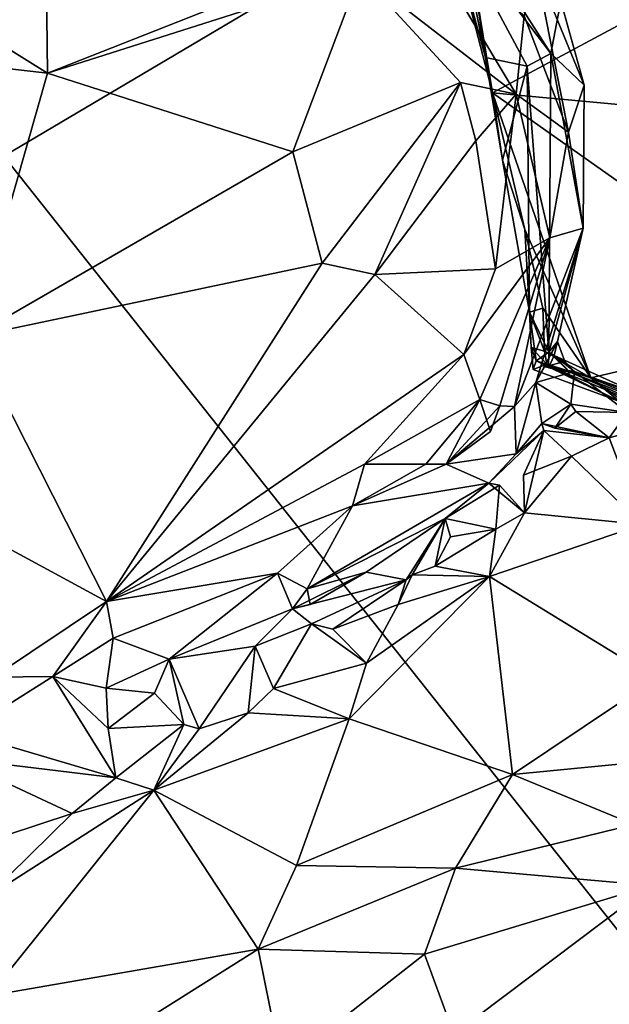
# Model space of a CAD drawing. Units: metres. Extents: x 24.3 to 29.3, y -4.5 to 7.6.
# Drawn here: x 27.1 to 27.4, y 2 to 2.4 of the extents above; entities that cross this region are included whole.
import ezdxf

# ---------------------------------------------------------------- set-up
doc = ezdxf.new("R2010")
doc.units = ezdxf.units.M

msp = doc.modelspace()

# ---------------------------------------------------------------- linework, layer by layer
at = {"layer": '3'}
for points in [[(27.13271, 2.3651, 3.45143), (26.62651, 3.15101, 3.44275), (27.39793, 2.5223, 3.45514)], [(27.44316, 1.9736, 3.46266), (27.39793, 2.5223, 3.45514), (27.68768, 2.59374, 3.45628)], [(27.13271, 2.3651, 3.45143), (27.39793, 2.5223, 3.45514), (27.44316, 1.9736, 3.46266)], [(27.32824, 2.50141, 4.27853), (27.32946, 2.47173, 4.29464), (27.34973, 2.39334, 4.30072)], [(27.44459, 2.44429, 4.25551), (27.32824, 2.50141, 4.27853), (27.34973, 2.39334, 4.30072)], [(27.32946, 2.47173, 4.29464), (27.32113, 2.49616, 4.32291), (27.37564, 2.41075, 4.43719)], [(27.32113, 2.49616, 4.32291), (27.38018, 2.43407, 4.54512), (27.37564, 2.41075, 4.43719)], [(26.96017, 2.42412, 4.52337), (27.15212, 2.40204, 4.55932), (27.02887, 2.47892, 4.57166)], [(27.02887, 2.47892, 4.57166), (27.15212, 2.40204, 4.55932), (27.15167, 2.43996, 4.58842)], [(27.32946, 2.47173, 4.29464), (27.34154, 2.44414, 4.29019), (27.34973, 2.39334, 4.30072)], [(27.34675, 2.40901, 4.30474), (27.32946, 2.47173, 4.29464), (27.36517, 2.40521, 4.36265)], [(27.32946, 2.47173, 4.29464), (27.34675, 2.40901, 4.30474), (27.34154, 2.44414, 4.29019)], [(27.32946, 2.47173, 4.29464), (27.37564, 2.41075, 4.43719), (27.36517, 2.40521, 4.36265)], [(27.15167, 2.43996, 4.58842), (27.15212, 2.40204, 4.55932), (27.31604, 2.4667, 4.63995)], [(27.31604, 2.4667, 4.63995), (27.15212, 2.40204, 4.55932), (27.29104, 2.44635, 4.62476)], [(27.31604, 2.4667, 4.63995), (27.29104, 2.44635, 4.62476), (27.36028, 2.39277, 4.61677)], [(27.31604, 2.4667, 4.63995), (27.36028, 2.39277, 4.61677), (27.36383, 2.42746, 4.62034)], [(27.15212, 2.40204, 4.55932), (27.26115, 2.36711, 4.55909), (27.29104, 2.44635, 4.62476)], [(27.29104, 2.44635, 4.62476), (27.26115, 2.36711, 4.55909), (27.33553, 2.39794, 4.61396)], [(27.29104, 2.44635, 4.62476), (27.33553, 2.39794, 4.61396), (27.36028, 2.39277, 4.61677)], [(27.38359, 2.37584, 4.59667), (27.36909, 2.44915, 4.60274), (27.36383, 2.42746, 4.62034)], [(27.39044, 2.39672, 4.5398), (27.36909, 2.44915, 4.60274), (27.38359, 2.37584, 4.59667)], [(27.39044, 2.39672, 4.5398), (27.38018, 2.43407, 4.54512), (27.36909, 2.44915, 4.60274)], [(27.34154, 2.44414, 4.29019), (27.34675, 2.40901, 4.30474), (27.34973, 2.39334, 4.30072)], [(27.44459, 2.44429, 4.25551), (27.34973, 2.39334, 4.30072), (27.48732, 2.38058, 4.25189)], [(27.39044, 2.39672, 4.5398), (27.37564, 2.41075, 4.43719), (27.38018, 2.43407, 4.54512)], [(26.96017, 2.42412, 4.52337), (27.11871, 2.28495, 4.48498), (27.15212, 2.40204, 4.55932)], [(27.36028, 2.39277, 4.61677), (27.38359, 2.37584, 4.59667), (27.36383, 2.42746, 4.62034)], [(27.36517, 2.40521, 4.36265), (27.37564, 2.41075, 4.43719), (27.37483, 2.27816, 4.40444)], [(27.37483, 2.27816, 4.40444), (27.37564, 2.41075, 4.43719), (27.39012, 2.33313, 4.50204)], [(27.37564, 2.41075, 4.43719), (27.39044, 2.39672, 4.5398), (27.39012, 2.33313, 4.50204)], [(27.34973, 2.39334, 4.30072), (27.34675, 2.40901, 4.30474), (27.35419, 2.36337, 4.31309)], [(27.34675, 2.40901, 4.30474), (27.36517, 2.40521, 4.36265), (27.35419, 2.36337, 4.31309)], [(27.15212, 2.40204, 4.55932), (27.11871, 2.28495, 4.48498), (27.26115, 2.36711, 4.55909)], [(27.3662, 2.29585, 4.32263), (27.35419, 2.36337, 4.31309), (27.36517, 2.40521, 4.36265)], [(27.3662, 2.29585, 4.32263), (27.36517, 2.40521, 4.36265), (27.37483, 2.27816, 4.40444)], [(27.26115, 2.36711, 4.55909), (27.27413, 2.3176, 4.54295), (27.33553, 2.39794, 4.61396)], [(27.33553, 2.39794, 4.61396), (27.27413, 2.3176, 4.54295), (27.29747, 2.31266, 4.55304)], [(27.33553, 2.39794, 4.61396), (27.29747, 2.31266, 4.55304), (27.34243, 2.37194, 4.60859)], [(27.33553, 2.39794, 4.61396), (27.34243, 2.37194, 4.60859), (27.36028, 2.39277, 4.61677)], [(27.34243, 2.37194, 4.60859), (27.35107, 2.31511, 4.59177), (27.36028, 2.39277, 4.61677)], [(27.35419, 2.36337, 4.31309), (27.3642, 2.33262, 4.30144), (27.34973, 2.39334, 4.30072)], [(27.34973, 2.39334, 4.30072), (27.3642, 2.33262, 4.30144), (27.39347, 2.26662, 4.30333)], [(27.39347, 2.26662, 4.30333), (27.49534, 2.29047, 4.26953), (27.34973, 2.39334, 4.30072)], [(27.34973, 2.39334, 4.30072), (27.49534, 2.29047, 4.26953), (27.48732, 2.38058, 4.25189)], [(27.36028, 2.39277, 4.61677), (27.35107, 2.31511, 4.59177), (27.37523, 2.32889, 4.58943)], [(27.36028, 2.39277, 4.61677), (27.37523, 2.32889, 4.58943), (27.38359, 2.37584, 4.59667)], [(27.39044, 2.39672, 4.5398), (27.38359, 2.37584, 4.59667), (27.39012, 2.33313, 4.50204)], [(27.37523, 2.32889, 4.58943), (27.39012, 2.33313, 4.50204), (27.38359, 2.37584, 4.59667)], [(27.34243, 2.37194, 4.60859), (27.29747, 2.31266, 4.55304), (27.35107, 2.31511, 4.59177)], [(27.11871, 2.28495, 4.48498), (27.27413, 2.3176, 4.54295), (27.26115, 2.36711, 4.55909)], [(26.19963, 1.43808, 3.46804), (27.13271, 2.3651, 3.45143), (27.44316, 1.9736, 3.46266)], [(27.35419, 2.36337, 4.31309), (27.3662, 2.29585, 4.32263), (27.3642, 2.33262, 4.30144)], [(27.35953, 2.25399, 4.51437), (27.36908, 2.26458, 4.49139), (27.39012, 2.33313, 4.50204)], [(27.37523, 2.32889, 4.58943), (27.35953, 2.25399, 4.51437), (27.39012, 2.33313, 4.50204)], [(27.3662, 2.29585, 4.32263), (27.37219, 2.29761, 4.30446), (27.3642, 2.33262, 4.30144)], [(27.3642, 2.33262, 4.30144), (27.37219, 2.29761, 4.30446), (27.39347, 2.26662, 4.30333)], [(27.36908, 2.26458, 4.49139), (27.37863, 2.2828, 4.45612), (27.39012, 2.33313, 4.50204)], [(27.37863, 2.2828, 4.45612), (27.37483, 2.27816, 4.40444), (27.39012, 2.33313, 4.50204)], [(27.33706, 2.27698, 4.57466), (27.34414, 2.25709, 4.56159), (27.37523, 2.32889, 4.58943)], [(27.35107, 2.31511, 4.59177), (27.33706, 2.27698, 4.57466), (27.37523, 2.32889, 4.58943)], [(27.34414, 2.25709, 4.56159), (27.35308, 2.25432, 4.53217), (27.37523, 2.32889, 4.58943)], [(27.37523, 2.32889, 4.58943), (27.35308, 2.25432, 4.53217), (27.35953, 2.25399, 4.51437)], [(27.27413, 2.3176, 4.54295), (27.11871, 2.28495, 4.48498), (27.17839, 2.16727, 4.47876)], [(27.27413, 2.3176, 4.54295), (27.17839, 2.16727, 4.47876), (27.29747, 2.31266, 4.55304)], [(27.29747, 2.31266, 4.55304), (27.33706, 2.27698, 4.57466), (27.35107, 2.31511, 4.59177)], [(27.29747, 2.31266, 4.55304), (27.17839, 2.16727, 4.47876), (27.33706, 2.27698, 4.57466)], [(27.37219, 2.29761, 4.30446), (27.3662, 2.29585, 4.32263), (27.37287, 2.27859, 4.30605)], [(27.37219, 2.29761, 4.30446), (27.37287, 2.27859, 4.30605), (27.39347, 2.26662, 4.30333)], [(27.36694, 2.28019, 4.3246), (27.3662, 2.29585, 4.32263), (27.36913, 2.27427, 4.3361)], [(27.37483, 2.27816, 4.40444), (27.36913, 2.27427, 4.3361), (27.3662, 2.29585, 4.32263)], [(27.36694, 2.28019, 4.3246), (27.37287, 2.27859, 4.30605), (27.3662, 2.29585, 4.32263)], [(27.39347, 2.26662, 4.30333), (27.43811, 2.25134, 4.29967), (27.49534, 2.29047, 4.26953)], [(27.11871, 2.28495, 4.48498), (27.13109, 2.1929, 4.46027), (27.17839, 2.16727, 4.47876)], [(27.36783, 2.27046, 4.32257), (27.36694, 2.28019, 4.3246), (27.36913, 2.27427, 4.3361)], [(27.36694, 2.28019, 4.3246), (27.36783, 2.27046, 4.32257), (27.37388, 2.27278, 4.31457)], [(27.36694, 2.28019, 4.3246), (27.37388, 2.27278, 4.31457), (27.37287, 2.27859, 4.30605)], [(27.37291, 2.27157, 4.45886), (27.37863, 2.2828, 4.45612), (27.36908, 2.26458, 4.49139)], [(27.37863, 2.2828, 4.45612), (27.37291, 2.27157, 4.45886), (27.38185, 2.27389, 4.45207)], [(27.37863, 2.2828, 4.45612), (27.37719, 2.27661, 4.43092), (27.37483, 2.27816, 4.40444)], [(27.37719, 2.27661, 4.43092), (27.37863, 2.2828, 4.45612), (27.38185, 2.27389, 4.45207)], [(27.17839, 2.16727, 4.47876), (27.29293, 2.22829, 4.54719), (27.33706, 2.27698, 4.57466)], [(27.33706, 2.27698, 4.57466), (27.29293, 2.22829, 4.54719), (27.34414, 2.25709, 4.56159)], [(27.36913, 2.27427, 4.3361), (27.37483, 2.27816, 4.40444), (27.38415, 2.26913, 4.40768)], [(27.37287, 2.27859, 4.30605), (27.37388, 2.27278, 4.31457), (27.39347, 2.26662, 4.30333)], [(27.3746, 2.27119, 4.41486), (27.37483, 2.27816, 4.40444), (27.37719, 2.27661, 4.43092)], [(27.37483, 2.27816, 4.40444), (27.3746, 2.27119, 4.41486), (27.38415, 2.26913, 4.40768)], [(27.3746, 2.27119, 4.41486), (27.37719, 2.27661, 4.43092), (27.38415, 2.26913, 4.40768)], [(27.37719, 2.27661, 4.43092), (27.38185, 2.27389, 4.45207), (27.38625, 2.26946, 4.46384)], [(27.37719, 2.27661, 4.43092), (27.38625, 2.26946, 4.46384), (27.44788, 2.24449, 4.4542)], [(27.38415, 2.26913, 4.40768), (27.37719, 2.27661, 4.43092), (27.44788, 2.24449, 4.4542)], [(27.36783, 2.27046, 4.32257), (27.36913, 2.27427, 4.3361), (27.40614, 2.25612, 4.3133)], [(27.37388, 2.27278, 4.31457), (27.36783, 2.27046, 4.32257), (27.40614, 2.25612, 4.3133)], [(27.37291, 2.27157, 4.45886), (27.36908, 2.26458, 4.49139), (27.38625, 2.26946, 4.46384)], [(27.36913, 2.27427, 4.3361), (27.38415, 2.26913, 4.40768), (27.44653, 2.2421, 4.42266)], [(27.36913, 2.27427, 4.3361), (27.44653, 2.2421, 4.42266), (27.40614, 2.25612, 4.3133)], [(27.38185, 2.27389, 4.45207), (27.37291, 2.27157, 4.45886), (27.38625, 2.26946, 4.46384)], [(27.39347, 2.26662, 4.30333), (27.37388, 2.27278, 4.31457), (27.40614, 2.25612, 4.3133)], [(27.36908, 2.26458, 4.49139), (27.38458, 2.25503, 4.50831), (27.38625, 2.26946, 4.46384)], [(27.38415, 2.26913, 4.40768), (27.44788, 2.24449, 4.4542), (27.44653, 2.2421, 4.42266)], [(27.38625, 2.26946, 4.46384), (27.38458, 2.25503, 4.50831), (27.4097, 2.25132, 4.53253)], [(27.44788, 2.24449, 4.4542), (27.38625, 2.26946, 4.46384), (27.44965, 2.24762, 4.49314)], [(27.38625, 2.26946, 4.46384), (27.4097, 2.25132, 4.53253), (27.44965, 2.24762, 4.49314)], [(27.39347, 2.26662, 4.30333), (27.40614, 2.25612, 4.3133), (27.42365, 2.24472, 4.30894)], [(27.39347, 2.26662, 4.30333), (27.42365, 2.24472, 4.30894), (27.43811, 2.25134, 4.29967)], [(27.35953, 2.25399, 4.51437), (27.36031, 2.23298, 4.494), (27.36908, 2.26458, 4.49139)], [(27.36908, 2.26458, 4.49139), (27.36031, 2.23298, 4.494), (27.37175, 2.24638, 4.5052)], [(27.38458, 2.25503, 4.50831), (27.36908, 2.26458, 4.49139), (27.37175, 2.24638, 4.5052)], [(27.29293, 2.22829, 4.54719), (27.32022, 2.22837, 4.54546), (27.34414, 2.25709, 4.56159)], [(27.34414, 2.25709, 4.56159), (27.32022, 2.22837, 4.54546), (27.32924, 2.22833, 4.53461)], [(27.34414, 2.25709, 4.56159), (27.32924, 2.22833, 4.53461), (27.34884, 2.24277, 4.54489)], [(27.34414, 2.25709, 4.56159), (27.34884, 2.24277, 4.54489), (27.35308, 2.25432, 4.53217)], [(27.34884, 2.24277, 4.54489), (27.32924, 2.22833, 4.53461), (27.35308, 2.25432, 4.53217)], [(27.35308, 2.25432, 4.53217), (27.32924, 2.22833, 4.53461), (27.35953, 2.25399, 4.51437)], [(27.32924, 2.22833, 4.53461), (27.36031, 2.23298, 4.494), (27.35953, 2.25399, 4.51437)], [(27.38458, 2.25503, 4.50831), (27.37175, 2.24638, 4.5052), (27.37742, 2.24437, 4.51542)], [(27.38458, 2.25503, 4.50831), (27.37742, 2.24437, 4.51542), (27.38677, 2.25178, 4.52713)], [(27.38677, 2.25178, 4.52713), (27.4097, 2.25132, 4.53253), (27.38458, 2.25503, 4.50831)], [(27.40163, 2.24006, 4.50713), (27.38677, 2.25178, 4.52713), (27.37742, 2.24437, 4.51542)], [(27.38677, 2.25178, 4.52713), (27.40163, 2.24006, 4.50713), (27.4097, 2.25132, 4.53253)], [(27.40163, 2.24006, 4.50713), (27.41711, 2.24437, 4.54281), (27.4097, 2.25132, 4.53253)], [(27.36031, 2.23298, 4.494), (27.37257, 2.24336, 4.48644), (27.37175, 2.24638, 4.5052)], [(27.37742, 2.24437, 4.51542), (27.37175, 2.24638, 4.5052), (27.40163, 2.24006, 4.50713)], [(27.37175, 2.24638, 4.5052), (27.37257, 2.24336, 4.48644), (27.40163, 2.24006, 4.50713)], [(27.41711, 2.24437, 4.54281), (27.40163, 2.24006, 4.50713), (27.41626, 2.20146, 4.53075)], [(27.34815, 2.21987, 4.48854), (27.36407, 2.20678, 4.47329), (27.37257, 2.24336, 4.48644)], [(27.36031, 2.23298, 4.494), (27.34815, 2.21987, 4.48854), (27.37257, 2.24336, 4.48644)], [(27.37257, 2.24336, 4.48644), (27.36349, 2.22338, 4.46857), (27.38481, 2.23186, 4.48711)], [(27.36407, 2.20678, 4.47329), (27.36349, 2.22338, 4.46857), (27.37257, 2.24336, 4.48644)], [(27.40163, 2.24006, 4.50713), (27.37257, 2.24336, 4.48644), (27.38481, 2.23186, 4.48711)], [(27.38481, 2.23186, 4.48711), (27.41626, 2.20146, 4.53075), (27.40163, 2.24006, 4.50713)], [(27.32924, 2.22833, 4.53461), (27.34815, 2.21987, 4.48854), (27.36031, 2.23298, 4.494)], [(27.36349, 2.22338, 4.46857), (27.36407, 2.20678, 4.47329), (27.38481, 2.23186, 4.48711)], [(27.36407, 2.20678, 4.47329), (27.41626, 2.20146, 4.53075), (27.38481, 2.23186, 4.48711)], [(27.29293, 2.22829, 4.54719), (27.17839, 2.16727, 4.47876), (27.28755, 2.20989, 4.53743)], [(27.29293, 2.22829, 4.54719), (27.28755, 2.20989, 4.53743), (27.32022, 2.22837, 4.54546)], [(27.28755, 2.20989, 4.53743), (27.32924, 2.22833, 4.53461), (27.32022, 2.22837, 4.54546)], [(27.28755, 2.20989, 4.53743), (27.34815, 2.21987, 4.48854), (27.32924, 2.22833, 4.53461)], [(27.28755, 2.20989, 4.53743), (27.2674, 2.17292, 4.50304), (27.34815, 2.21987, 4.48854)], [(27.2674, 2.17292, 4.50304), (27.32878, 2.20418, 4.47539), (27.34815, 2.21987, 4.48854)], [(27.34815, 2.21987, 4.48854), (27.32878, 2.20418, 4.47539), (27.35291, 2.21901, 4.46735)], [(27.35291, 2.21901, 4.46735), (27.32878, 2.20418, 4.47539), (27.35125, 2.19951, 4.46808)], [(27.34815, 2.21987, 4.48854), (27.35291, 2.21901, 4.46735), (27.36407, 2.20678, 4.47329)], [(27.35291, 2.21901, 4.46735), (27.35125, 2.19951, 4.46808), (27.36407, 2.20678, 4.47329)], [(27.17839, 2.16727, 4.47876), (27.25432, 2.17989, 4.51689), (27.28755, 2.20989, 4.53743)], [(27.25432, 2.17989, 4.51689), (27.2674, 2.17292, 4.50304), (27.28755, 2.20989, 4.53743)], [(27.35125, 2.19951, 4.46808), (27.34848, 2.1785, 4.47324), (27.36407, 2.20678, 4.47329)], [(27.36407, 2.20678, 4.47329), (27.34848, 2.1785, 4.47324), (27.41626, 2.20146, 4.53075)], [(27.2674, 2.17292, 4.50304), (27.29372, 2.18035, 4.48395), (27.32878, 2.20418, 4.47539)], [(27.29372, 2.18035, 4.48395), (27.3114, 2.17691, 4.46617), (27.32878, 2.20418, 4.47539)], [(27.3114, 2.17691, 4.46617), (27.31411, 2.17917, 4.46269), (27.32878, 2.20418, 4.47539)], [(27.32878, 2.20418, 4.47539), (27.31411, 2.17917, 4.46269), (27.32427, 2.183, 4.46469)], [(27.32878, 2.20418, 4.47539), (27.32427, 2.183, 4.46469), (27.33116, 2.19603, 4.46933)], [(27.32878, 2.20418, 4.47539), (27.33116, 2.19603, 4.46933), (27.35125, 2.19951, 4.46808)], [(27.34848, 2.1785, 4.47324), (27.42231, 2.13317, 4.59168), (27.41626, 2.20146, 4.53075)], [(27.33116, 2.19603, 4.46933), (27.32427, 2.183, 4.46469), (27.35125, 2.19951, 4.46808)], [(27.35125, 2.19951, 4.46808), (27.32427, 2.183, 4.46469), (27.34848, 2.1785, 4.47324)], [(27.13109, 2.1929, 4.46027), (27.12806, 2.13367, 4.45672), (27.17839, 2.16727, 4.47876)], [(27.32427, 2.183, 4.46469), (27.31411, 2.17917, 4.46269), (27.34848, 2.1785, 4.47324)], [(27.17839, 2.16727, 4.47876), (27.18131, 2.15098, 4.4762), (27.25432, 2.17989, 4.51689)], [(27.25432, 2.17989, 4.51689), (27.18131, 2.15098, 4.4762), (27.20612, 2.14166, 4.46691)], [(27.20612, 2.14166, 4.46691), (27.26102, 2.16407, 4.48639), (27.25432, 2.17989, 4.51689)], [(27.25432, 2.17989, 4.51689), (27.26102, 2.16407, 4.48639), (27.2674, 2.17292, 4.50304)], [(27.26102, 2.16407, 4.48639), (27.3114, 2.17691, 4.46617), (27.29372, 2.18035, 4.48395)], [(27.29372, 2.18035, 4.48395), (27.26879, 2.16594, 4.49782), (27.26102, 2.16407, 4.48639)], [(27.2674, 2.17292, 4.50304), (27.26879, 2.16594, 4.49782), (27.29372, 2.18035, 4.48395)], [(27.29384, 2.14, 4.4678), (27.28611, 2.11513, 4.48239), (27.34848, 2.1785, 4.47324)], [(27.34848, 2.1785, 4.47324), (27.28611, 2.11513, 4.48239), (27.35875, 2.09046, 4.56822)], [(27.30787, 2.16604, 4.45834), (27.29384, 2.14, 4.4678), (27.34848, 2.1785, 4.47324)], [(27.31411, 2.17917, 4.46269), (27.3114, 2.17691, 4.46617), (27.30787, 2.16604, 4.45834)], [(27.31411, 2.17917, 4.46269), (27.30787, 2.16604, 4.45834), (27.34848, 2.1785, 4.47324)], [(27.35875, 2.09046, 4.56822), (27.42231, 2.13317, 4.59168), (27.34848, 2.1785, 4.47324)], [(27.26944, 2.15747, 4.45922), (27.3114, 2.17691, 4.46617), (27.26102, 2.16407, 4.48639)], [(27.3114, 2.17691, 4.46617), (27.26944, 2.15747, 4.45922), (27.27891, 2.15497, 4.45696)], [(27.3114, 2.17691, 4.46617), (27.27891, 2.15497, 4.45696), (27.30787, 2.16604, 4.45834)], [(27.2674, 2.17292, 4.50304), (27.26102, 2.16407, 4.48639), (27.26879, 2.16594, 4.49782)], [(27.17839, 2.16727, 4.47876), (27.12806, 2.13367, 4.45672), (27.15443, 2.134, 4.47069)], [(27.17839, 2.16727, 4.47876), (27.15443, 2.134, 4.47069), (27.18131, 2.15098, 4.4762)], [(27.30787, 2.16604, 4.45834), (27.27891, 2.15497, 4.45696), (27.29384, 2.14, 4.4678)], [(27.20612, 2.14166, 4.46691), (27.24434, 2.14745, 4.46351), (27.26102, 2.16407, 4.48639)], [(27.24434, 2.14745, 4.46351), (27.26944, 2.15747, 4.45922), (27.26102, 2.16407, 4.48639)], [(27.26944, 2.15747, 4.45922), (27.24434, 2.14745, 4.46351), (27.25252, 2.12873, 4.45926)], [(27.25252, 2.12873, 4.45926), (27.29384, 2.14, 4.4678), (27.26944, 2.15747, 4.45922)], [(27.26944, 2.15747, 4.45922), (27.29384, 2.14, 4.4678), (27.27891, 2.15497, 4.45696)], [(27.15443, 2.134, 4.47069), (27.17823, 2.12884, 4.47241), (27.18131, 2.15098, 4.4762)], [(27.18131, 2.15098, 4.4762), (27.17823, 2.12884, 4.47241), (27.20612, 2.14166, 4.46691)], [(27.20612, 2.14166, 4.46691), (27.21951, 2.11077, 4.44526), (27.24434, 2.14745, 4.46351)], [(27.21951, 2.11077, 4.44526), (27.24129, 2.11793, 4.454), (27.24434, 2.14745, 4.46351)], [(27.24129, 2.11793, 4.454), (27.25252, 2.12873, 4.45926), (27.24434, 2.14745, 4.46351)], [(27.17823, 2.12884, 4.47241), (27.19973, 2.12667, 4.45006), (27.20612, 2.14166, 4.46691)], [(27.19973, 2.12667, 4.45006), (27.21274, 2.11275, 4.44451), (27.20612, 2.14166, 4.46691)], [(27.20612, 2.14166, 4.46691), (27.21274, 2.11275, 4.44451), (27.21951, 2.11077, 4.44526)], [(27.29384, 2.14, 4.4678), (27.25252, 2.12873, 4.45926), (27.28611, 2.11513, 4.48239)], [(27.12806, 2.13367, 4.45672), (27.11477, 2.10892, 4.43819), (27.15443, 2.134, 4.47069)], [(27.15443, 2.134, 4.47069), (27.11477, 2.10892, 4.43819), (27.18254, 2.08899, 4.44222)], [(27.18254, 2.08899, 4.44222), (27.17902, 2.11085, 4.45308), (27.15443, 2.134, 4.47069)], [(27.15443, 2.134, 4.47069), (27.17902, 2.11085, 4.45308), (27.17823, 2.12884, 4.47241)], [(27.35875, 2.09046, 4.56822), (27.42726, 2.09717, 4.63653), (27.42231, 2.13317, 4.59168)], [(27.17823, 2.12884, 4.47241), (27.17902, 2.11085, 4.45308), (27.19973, 2.12667, 4.45006)], [(27.19973, 2.12667, 4.45006), (27.17902, 2.11085, 4.45308), (27.21274, 2.11275, 4.44451)], [(27.25252, 2.12873, 4.45926), (27.24129, 2.11793, 4.454), (27.28611, 2.11513, 4.48239)], [(27.21951, 2.11077, 4.44526), (27.19936, 2.08347, 4.44609), (27.24129, 2.11793, 4.454)], [(27.24129, 2.11793, 4.454), (27.19936, 2.08347, 4.44609), (27.28611, 2.11513, 4.48239)], [(27.17902, 2.11085, 4.45308), (27.18254, 2.08899, 4.44222), (27.21274, 2.11275, 4.44451)], [(27.21274, 2.11275, 4.44451), (27.18254, 2.08899, 4.44222), (27.19936, 2.08347, 4.44609)], [(27.19936, 2.08347, 4.44609), (27.26266, 2.05005, 4.51482), (27.28611, 2.11513, 4.48239)], [(27.21274, 2.11275, 4.44451), (27.19936, 2.08347, 4.44609), (27.21951, 2.11077, 4.44526)], [(27.28611, 2.11513, 4.48239), (27.26266, 2.05005, 4.51482), (27.35875, 2.09046, 4.56822)], [(27.11477, 2.10892, 4.43819), (27.11031, 2.09766, 4.42055), (27.18254, 2.08899, 4.44222)], [(27.11031, 2.09766, 4.42055), (27.11892, 2.05857, 4.40831), (27.16316, 2.07319, 4.42962)], [(27.18254, 2.08899, 4.44222), (27.11031, 2.09766, 4.42055), (27.16316, 2.07319, 4.42962)], [(27.35875, 2.09046, 4.56822), (27.4125, 2.0683, 4.64299), (27.42726, 2.09717, 4.63653)], [(27.18254, 2.08899, 4.44222), (27.16316, 2.07319, 4.42962), (27.19936, 2.08347, 4.44609)], [(27.26266, 2.05005, 4.51482), (27.33339, 2.04888, 4.57615), (27.35875, 2.09046, 4.56822)], [(27.35875, 2.09046, 4.56822), (27.33339, 2.04888, 4.57615), (27.4125, 2.0683, 4.64299)], [(27.12517, 2.03601, 4.42289), (27.1261, 1.99207, 4.44517), (27.19936, 2.08347, 4.44609)], [(27.16316, 2.07319, 4.42962), (27.12517, 2.03601, 4.42289), (27.19936, 2.08347, 4.44609)], [(27.19936, 2.08347, 4.44609), (27.1261, 1.99207, 4.44517), (27.24575, 2.01292, 4.5187)], [(27.19936, 2.08347, 4.44609), (27.24575, 2.01292, 4.5187), (27.26266, 2.05005, 4.51482)], [(27.16316, 2.07319, 4.42962), (27.11892, 2.05857, 4.40831), (27.12517, 2.03601, 4.42289)], [(27.33339, 2.04888, 4.57615), (27.4202, 2.04117, 4.65979), (27.4125, 2.0683, 4.64299)], [(27.26266, 2.05005, 4.51482), (27.24575, 2.01292, 4.5187), (27.33339, 2.04888, 4.57615)], [(27.24575, 2.01292, 4.5187), (27.31962, 2.01068, 4.57773), (27.33339, 2.04888, 4.57615)], [(27.33339, 2.04888, 4.57615), (27.31962, 2.01068, 4.57773), (27.4202, 2.04117, 4.65979)], [(27.31962, 2.01068, 4.57773), (27.33258, 1.97504, 4.59267), (27.4202, 2.04117, 4.65979)], [(27.4202, 2.04117, 4.65979), (27.33258, 1.97504, 4.59267), (27.40431, 1.97537, 4.65991)], [(27.24575, 2.01292, 4.5187), (27.1261, 1.99207, 4.44517), (27.12027, 1.93391, 4.46294)], [(27.24575, 2.01292, 4.5187), (27.12027, 1.93391, 4.46294), (27.25623, 1.96097, 4.53606)], [(27.24575, 2.01292, 4.5187), (27.25623, 1.96097, 4.53606), (27.31962, 2.01068, 4.57773)], [(27.31962, 2.01068, 4.57773), (27.25623, 1.96097, 4.53606), (27.33258, 1.97504, 4.59267)]]:
    msp.add_3dface(points, dxfattribs=at)

doc.saveas('drawing.dxf')
